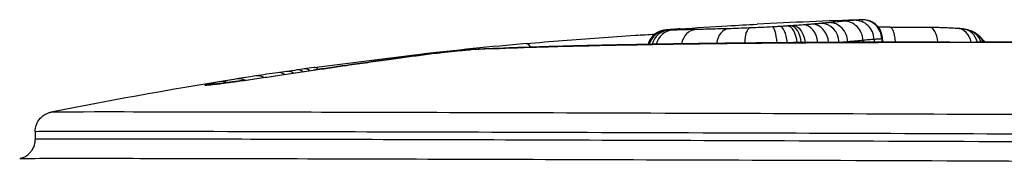
# Model space of a CAD drawing. Units: millimetres. Extents: x -3832 to 3911, y -4907 to 4342.
# Drawn here: x -1514 to -1488, y -95 to -91 of the extents above; entities that cross this region are included whole.
import ezdxf

# ---------------------------------------------------------------- set-up
doc = ezdxf.new("R2010")
doc.units = ezdxf.units.MM
doc.header["$LTSCALE"] = 100
doc.layers.add('SW_Toestellen', color=2, linetype='Continuous')

msp = doc.modelspace()

# ---------------------------------------------------------------- linework, layer by layer
at = {"layer": 'SW_Toestellen'}
msp.add_line((-1513.176, -93.784), (-1513.176, -93.987), dxfattribs=at)
for start, end in [(91.74131, 92.96188), (98.94291, 101.24248)]:
    msp.add_arc((-1488.207, -216.876), 126, start, end, dxfattribs=at)
for centre, major_axis, ratio, start_param, end_param in [((-1494.299, -91.613), (-0.028, 0.499), 0.193283, 4.888466, 6.244706), ((-1494.105, -91.602), (-0.03, 0.499), 0.334838, 4.860455, 6.24357), ((-1493.915, -91.59), (-0.032, 0.499), 0.460709, 4.830783, 6.241867), ((-1493.835, -91.585), (-0.033, 0.499), 0.502469, 4.818243, 6.241176), ((-1493.511, -91.562), (-0.038, 0.499), 0.7009, 4.75827, 6.234893), ((-1493.289, -91.545), (-0.042, 0.498), 0.800819, 4.712078, 6.229055), ((-1493.06, -91.524), (-0.046, 0.498), 0.875195, 4.660986, 6.222032), ((-1492.858, -91.505), (-0.048, 0.498), 0.911615, 4.644279, 6.21906), ((-1492.491, -91.47), (-0.048, 0.498), 0.958382, 4.643711, 6.218491), ((-1492.217, -91.446), (-0.038, 0.499), 0.975471, 4.662742, 6.237523), ((-1492.023, -91.434), (-0.013, 0.5), 0.984241, 4.712389, 6.287169), ((-1513.669, -171.648), (85.655, 48.32), 0.752039, 0.92695, 0.930276), ((-1490.32, -91.62), (0.007, 0.5), 0.455272, 4.955382, 6.283185), ((-1497.025, -91.696), (0.135, 0.482), 0.999318, 0.342943, 1.570796), ((-1497.003, -91.697), (0.138, 0.48), 0.987905, 0.347577, 1.570796), ((-1496.945, -91.697), (-0.007, 0.5), 0.958502, 0.05708, 1.278403), ((-1496.855, -91.695), (-0.011, 0.5), 0.931218, 0.050374, 1.272209), ((-1497.013, -91.693), (-0.069, 0.495), 0.986922, 6.21432, 6.283185), ((-1496.9, -91.682), (-0.04, 0.498), 0.785751, 6.268598, 6.283185), ((-1496.657, -91.664), (-0.035, 0.499), 0.435032, 6.274894, 6.283185), ((-1496.261, -91.681), (-0.013, 0.5), 0.815815, 0.046901, 1.280988), ((-1495.424, -91.659), (-0.012, 0.5), 0.685371, 0.047777, 1.304526), ((-1494.876, -91.641), (-0.02, 0.5), 0.327318, 0.039617, 1.329638), ((-1489.632, -91.647), (0.038, 0.499), 0.800483, 5.067428, 6.283185), ((-1489.523, -91.658), (0.07, 0.495), 0.914988, 5.160531, 6.283185), ((-1489.448, -91.672), (-0.173, 0.464), 0.990894, 4.712389, 5.662892), ((-1489.396, -91.695), (0.46, 0.194), 0.996533, 0, 0.44658), ((-1506.242, -197.899), (82.855, 78.986), 0.86734, 0.827639, 0.840252), ((-1500.581, -92.038), (-0.044, 0.498), 0.338124, 5.629372, 6.283185), ((-1497.995, -92.07), (-0.009, 0.5), 0.644118, 0, 0.092148), ((-1493.539, -92.015), (-0.003, 0.5), 0.362144, 0, 0.098258), ((-1487.609, -92.007), (-16.399, 0.078), 0.030332, 4.983892, 5.082751), ((-1491.946, -91.486), (0.048, -0.498), 0.911615, 4.644279, 4.669867), ((-1492.003, -92.007), (-0.002, 0.5), 0.268311, 0, 0.099312), ((-1491.533, -91.447), (0.048, -0.498), 0.958382, 4.643711, 4.741361), ((-1487.968, -91.805), (-15.054, 0.029), 0.02001, 4.875947, 4.983893), ((-1491.241, -91.421), (0.038, -0.499), 0.975471, 4.662742, 4.80869), ((-1491.039, -91.409), (0.013, -0.5), 0.984241, 4.712389, 4.882053), ((-1490.418, -92.003), (-0.001, 0.5), 0.162906, 0, 0.099802), ((-1487.536, -92.237), (-17.725, 0.095), 0.041054, 4.84024, 4.87597), ((-1489.792, -92.003), (0, 0.5), 0.127544, 0, 0.10002), ((-1489.012, -91.193), (-6.1, -0.039), 0.050338, 1.442207, 1.550029), ((-1426.725, -153.328), (-62.609, 62.284), 0.001208, 0.106996, 0.120017), ((-1507.346, -92.962), (-10.583, -1.634), 0.050604, 4.303024, 4.396779), ((-1506.202, -197.999), (82.783, 79.147), 0.86774, 0.838992, 0.851614), ((-1503.144, -92.315), (-0.065, 0.496), 0.398568, 6.253232, 6.283185), ((-1500.346, -216.876), (0, 125.225), 0.492917, 0.017846, 0.027887), ((-1502.012, -92.196), (-0.028, 0.499), 0.869738, 0, 0.061773), ((-1501.93, -92.166), (-0.05, 0.497), 0.333454, 5.952574, 6.283185), ((-1507.056, -92.674), (-8.595, -1.304), 0.034739, 4.491721, 4.591936), ((-1507.69, -93.19), (-11.775, -1.855), 0.059765, 4.396675, 4.49157), ((-1505.148, -92.592), (-0.071, 0.495), 0.219221, 6.249681, 6.283185), ((-1504.071, -92.44), (-0.068, 0.495), 0.310789, 6.251302, 6.283185), ((-1501.984, -91.949), (7.471, 0.822), 0.037911, 2.403444, 2.457523), ((-1501.485, -91.954), (8.141, 0.864), 0.041403, 2.306998, 2.403593), ((-1507.456, -92.861), (-0.075, 0.494), 0.741946, 5.748633, 6.283185), ((-1506.688, -92.284), (-3.102, -0.46), 0.008993, 1.338873, 1.474172), ((-1506.911, -92.85), (-0.073, 0.495), 0.09636, 0, 0.034114), ((-1506.577, -92.295), (-4.224, -0.623), 0.000088, 1.47429, 1.691427), ((-1502.06, -91.938), (7.292, 0.808), 0.036321, 2.263604, 2.306865), ((-1506.906, -92.78), (-0.071, 0.495), 0.673179, 5.7521, 6.283185), ((-1503.52, -91.944), (5.026, 0.616), 0.022377, 2.198726, 2.263548), ((-1506.67, -92.746), (-0.07, 0.495), 0.640334, 5.758028, 6.283185), ((-1503.875, -91.955), (4.425, 0.555), 0.018489, 2.147541, 2.19879), ((-1506.415, -92.71), (-0.069, 0.495), 0.58893, 5.766389, 6.283185), ((-1505.376, -92.062), (1.686, 0.232), 0.000168, 1.980264, 2.148943), ((-1506.229, -92.684), (-0.068, 0.495), 0.546556, 5.773576, 6.283185), ((-1505.995, -92.715), (-0.073, 0.495), 0.120347, 6.249071, 6.283185), ((-1505.979, -92.65), (-0.068, 0.495), 0.398183, 5.781998, 6.283185), ((-1508.743, -93.095), (0.004, 0.5), 0.995447, 0, 0.172931), ((-1508.684, -93.07), (-0.109, 0.488), 0.96956, 5.874368, 6.224663), ((-1508.448, -93.067), (-0.06, 0.496), 0.830703, 0, 0.049327), ((-1508.375, -93.011), (-0.088, 0.492), 0.878768, 5.808729, 6.266611), ((-1508.135, -93.026), (-0.067, 0.495), 0.637957, 0, 0.039269), ((-1507.949, -92.938), (-0.08, 0.494), 0.809424, 5.765233, 6.279014), ((-1507.757, -92.973), (-0.07, 0.495), 0.430322, 0, 0.035651), ((-1506.913, -92.309), (-2.127, -0.319), 0.016461, 1.123969, 1.338416), ((-1507.325, -92.911), (-0.072, 0.495), 0.229522, 0, 0.034319)]:
    msp.add_ellipse(centre, major_axis=major_axis, ratio=ratio, start_param=start_param, end_param=end_param, dxfattribs=at)
for points, knots in [([(-1496.691, -91.165), (-1496.285, -91.136), (-1495.879, -91.11), (-1495.221, -91.071), (-1494.97, -91.057), (-1494.718, -91.044)], [-0.269653, -0.269653, -0.269653, -0.269653, -0.1348265, -0.1348265, -0.0516279, -0.0516279, -0.0516279, -0.0516279]), ([(-1494.323, -91.114), (-1494.419, -91.119), (-1494.518, -91.125), (-1494.713, -91.134), (-1494.81, -91.138), (-1494.903, -91.142)], [-0.05857482, -0.05857482, -0.05857482, -0.05857482, -0.02929213, -0.02929213, 0, 0, 0, 0]), ([(-1494.128, -91.103), (-1494.16, -91.105), (-1494.192, -91.107), (-1494.257, -91.11), (-1494.29, -91.112), (-1494.323, -91.114)], [-0.02021384, -0.02021384, -0.02021384, -0.02021384, -0.01010692, -0.01010692, 0, 0, 0, 0]), ([(-1493.938, -91.091), (-1493.969, -91.093), (-1494, -91.095), (-1494.063, -91.099), (-1494.096, -91.101), (-1494.128, -91.103)], [-0.02070039, -0.02070039, -0.02070039, -0.02070039, -0.01035019, -0.01035019, 0, 0, 0, 0]), ([(-1493.858, -91.086), (-1493.871, -91.086), (-1493.884, -91.087), (-1493.911, -91.089), (-1493.925, -91.09), (-1493.938, -91.091)], [-0.009155797, -0.009155797, -0.009155797, -0.009155797, -0.004577899, -0.004577899, 0, 0, 0, 0]), ([(-1493.789, -91.081), (-1493.789, -91.081), (-1493.788, -91.081), (-1493.755, -91.081), (-1493.723, -91.092), (-1493.661, -91.131), (-1493.632, -91.16), (-1493.576, -91.237), (-1493.551, -91.288), (-1493.513, -91.398), (-1493.501, -91.456), (-1493.493, -91.515)], [-0.07844402, -0.07844402, -0.07844402, -0.07844402, -0.07809678, -0.07809678, -0.06093619, -0.06093619, -0.04380597, -0.04380597, -0.0242875, -0.0242875, -0.0063272, -0.0063272, -0.0063272, -0.0063272]), ([(-1493.309, -91.045), (-1493.343, -91.048), (-1493.379, -91.051), (-1493.453, -91.057), (-1493.492, -91.06), (-1493.532, -91.063)], [-0.03382803, -0.03382803, -0.03382803, -0.03382803, -0.01691401, -0.01691401, 0, 0, 0, 0]), ([(-1493.079, -91.025), (-1493.114, -91.028), (-1493.15, -91.031), (-1493.227, -91.038), (-1493.267, -91.042), (-1493.309, -91.045)], [-0.04243429, -0.04243429, -0.04243429, -0.04243429, -0.02121715, -0.02121715, 0, 0, 0, 0]), ([(-1492.877, -91.006), (-1492.908, -91.009), (-1492.94, -91.012), (-1493.008, -91.018), (-1493.043, -91.022), (-1493.079, -91.025)], [-0.04527782, -0.04527782, -0.04527782, -0.04527782, -0.02263891, -0.02263891, 0, 0, 0, 0]), ([(-1492.508, -90.971), (-1492.559, -90.975), (-1492.615, -90.981), (-1492.737, -90.993), (-1492.804, -90.999), (-1492.877, -91.006)], [-0.1056648, -0.1056648, -0.1056648, -0.1056648, -0.0528324, -0.0528324, 0, 0, 0, 0]), ([(-1492.233, -90.946), (-1492.273, -90.949), (-1492.316, -90.953), (-1492.408, -90.961), (-1492.457, -90.966), (-1492.508, -90.971)], [-0.1090933, -0.1090933, -0.1090933, -0.1090933, -0.0545466, -0.0545466, 0, 0, 0, 0]), ([(-1492.038, -90.934), (-1492.067, -90.936), (-1492.098, -90.937), (-1492.162, -90.941), (-1492.197, -90.944), (-1492.233, -90.946)], [-0.09773927, -0.09773927, -0.09773927, -0.09773927, -0.04886963, -0.04886963, 0, 0, 0, 0]), ([(-1492.036, -90.934), (-1492.029, -90.934), (-1492.025, -90.934), (-1492.023, -90.934), (-1492.028, -90.934), (-1492.038, -90.934)], [-0.03046557, -0.03046557, -0.03046557, -0.03046557, -0.01732041, -0.01732041, 0, 0, 0, 0]), ([(-1491.509, -91.42), (-1491.51, -91.367), (-1491.521, -91.314), (-1491.555, -91.218), (-1491.578, -91.176), (-1491.633, -91.099), (-1491.664, -91.07), (-1491.731, -91.014), (-1491.762, -90.998), (-1491.834, -90.962), (-1491.86, -90.956), (-1491.93, -90.937), (-1491.943, -90.938), (-1491.987, -90.933), (-1491.991, -90.934), (-1492.001, -90.933), (-1492.003, -90.933), (-1492.008, -90.933), (-1492.01, -90.933), (-1492.014, -90.933), (-1492.015, -90.933), (-1492.02, -90.933), (-1492.022, -90.933), (-1492.025, -90.934), (-1492.027, -90.934), (-1492.03, -90.934), (-1492.032, -90.934), (-1492.034, -90.934), (-1492.035, -90.934), (-1492.036, -90.934)], [0.01581322, 0.01581322, 0.01581322, 0.01581322, 0.0158463, 0.0158463, 0.01588253, 0.01588253, 0.01593, 0.01593, 0.01600446, 0.01600446, 0.01614934, 0.01614934, 0.01652546, 0.01652546, 0.01747481, 0.01747481, 0.01812772, 0.01812772, 0.0189, 0.0189, 0.02015562, 0.02015562, 0.02308609, 0.02308609, 0.02601656, 0.02601656, 0.02894703, 0.02894703, 0.03046557, 0.03046557, 0.03046557, 0.03046557]), ([(-1491.315, -91.124), (-1491.246, -91.122), (-1491.177, -91.121), (-1491.039, -91.119), (-1490.971, -91.119), (-1490.835, -91.118), (-1490.768, -91.118), (-1490.635, -91.117), (-1490.569, -91.118), (-1490.44, -91.119), (-1490.376, -91.119), (-1490.313, -91.12)], [1.6176824, 1.6176824, 1.6176824, 1.6176824, 1.6382891, 1.6382891, 1.6589571, 1.6589571, 1.6796251, 1.6796251, 1.7002931, 1.7002931, 1.7209611, 1.7209611, 1.7209611, 1.7209611]), ([(-1491.315, -91.124), (-1491.303, -91.124), (-1491.291, -91.131), (-1491.264, -91.162), (-1491.25, -91.188), (-1491.224, -91.262), (-1491.212, -91.311), (-1491.196, -91.409), (-1491.191, -91.456), (-1491.187, -91.505)], [-0.07902562, -0.07902562, -0.07902562, -0.07902562, -0.06416743, -0.06416743, -0.04649201, -0.04649201, -0.02700325, -0.02700325, -0.01190592, -0.01190592, -0.01190592, -0.01190592]), ([(-1490.313, -91.12), (-1490.258, -91.121), (-1490.204, -91.122), (-1490.098, -91.124), (-1490.047, -91.126), (-1489.947, -91.129), (-1489.899, -91.131), (-1489.806, -91.135), (-1489.761, -91.137), (-1489.675, -91.142), (-1489.634, -91.145), (-1489.594, -91.148)], [0, 0, 0, 0, 0.01818041, 0.01818041, 0.03636082, 0.03636082, 0.05454123, 0.05454123, 0.07272164, 0.07272164, 0.09090205, 0.09090205, 0.09090205, 0.09090205]), ([(-1500.626, -91.54), (-1500.314, -91.512), (-1500.003, -91.486), (-1499.381, -91.436), (-1499.071, -91.413), (-1498.45, -91.368), (-1498.14, -91.348), (-1497.663, -91.318), (-1497.496, -91.308), (-1497.329, -91.298)], [0, 0, 0, 0, 0.0991961, 0.0991961, 0.1983921, 0.1983921, 0.2975882, 0.2975882, 0.3511403, 0.3511403, 0.3511403, 0.3511403]), ([(-1497.082, -91.197), (-1497.086, -91.198), (-1497.091, -91.199), (-1497.101, -91.2), (-1497.107, -91.201), (-1497.122, -91.204), (-1497.132, -91.206), (-1497.159, -91.213), (-1497.173, -91.217), (-1497.215, -91.232), (-1497.232, -91.239), (-1497.277, -91.262), (-1497.303, -91.277), (-1497.359, -91.322), (-1497.383, -91.344), (-1497.427, -91.396), (-1497.445, -91.421), (-1497.479, -91.483), (-1497.495, -91.519), (-1497.507, -91.561)], [0, 0, 0, 0, 0.0030063, 0.0030063, 0.0060126, 0.0060126, 0.0090189, 0.0090189, 0.01136281, 0.01136281, 0.01251715, 0.01251715, 0.01347641, 0.01347641, 0.01402005, 0.01402005, 0.01436662, 0.01436662, 0.01470388, 0.01470388, 0.01470388, 0.01470388]), ([(-1496.94, -91.184), (-1496.952, -91.185), (-1496.964, -91.186), (-1496.986, -91.188), (-1496.996, -91.188), (-1497.015, -91.19), (-1497.024, -91.191), (-1497.04, -91.193), (-1497.048, -91.193), (-1497.064, -91.195), (-1497.072, -91.196), (-1497.082, -91.197)], [0, 0, 0, 0, 0.00573601, 0.00573601, 0.01147202, 0.01147202, 0.01720803, 0.01720803, 0.02294405, 0.02294405, 0.02868006, 0.02868006, 0.02868006, 0.02868006]), ([(-1497.06, -91.197), (-1497.061, -91.197), (-1497.061, -91.196), (-1497.057, -91.195), (-1497.053, -91.195), (-1497.048, -91.194)], [-0.01836237, -0.01836237, -0.01836237, -0.01836237, -0.00918118, -0.00918118, 0, 0, 0, 0]), ([(-1497.038, -91.198), (-1497.044, -91.198), (-1497.049, -91.198), (-1497.056, -91.198), (-1497.059, -91.197), (-1497.06, -91.197)], [-0.0216222, -0.0216222, -0.0216222, -0.0216222, -0.0108111, -0.0108111, 0, 0, 0, 0]), ([(-1497.048, -91.194), (-1497.041, -91.193), (-1497.027, -91.191), (-1496.989, -91.188), (-1496.964, -91.186), (-1496.934, -91.183)], [-0.02868006, -0.02868006, -0.02868006, -0.02868006, -0.01434164, -0.01434164, 0, 0, 0, 0]), ([(-1496.979, -91.198), (-1496.992, -91.198), (-1497.003, -91.198), (-1497.022, -91.198), (-1497.031, -91.198), (-1497.038, -91.198)], [-0.02579687, -0.02579687, -0.02579687, -0.02579687, -0.01289844, -0.01289844, 0, 0, 0, 0]), ([(-1496.889, -91.196), (-1496.906, -91.197), (-1496.922, -91.197), (-1496.952, -91.198), (-1496.966, -91.198), (-1496.979, -91.198)], [-0.02771439, -0.02771439, -0.02771439, -0.02771439, -0.01385719, -0.01385719, 0, 0, 0, 0]), ([(-1496.693, -91.165), (-1496.712, -91.167), (-1496.73, -91.168), (-1496.767, -91.171), (-1496.784, -91.172), (-1496.819, -91.174), (-1496.835, -91.176), (-1496.867, -91.178), (-1496.883, -91.179), (-1496.912, -91.182), (-1496.926, -91.183), (-1496.94, -91.184)], [0, 0, 0, 0, 0.00629214, 0.00629214, 0.01258428, 0.01258428, 0.01887642, 0.01887642, 0.02516856, 0.02516856, 0.0314607, 0.0314607, 0.0314607, 0.0314607]), ([(-1496.934, -91.183), (-1496.902, -91.181), (-1496.865, -91.178), (-1496.783, -91.172), (-1496.738, -91.168), (-1496.691, -91.165)], [-0.0314607, -0.0314607, -0.0314607, -0.0314607, -0.01573108, -0.01573108, 0, 0, 0, 0]), ([(-1496.293, -91.182), (-1496.415, -91.185), (-1496.525, -91.188), (-1496.724, -91.193), (-1496.813, -91.195), (-1496.889, -91.196)], [-0.1252593, -0.1252593, -0.1252593, -0.1252593, -0.0626296, -0.0626296, 0, 0, 0, 0]), ([(-1495.453, -91.161), (-1495.609, -91.164), (-1495.757, -91.168), (-1496.038, -91.175), (-1496.17, -91.179), (-1496.293, -91.182)], [-0.1277207, -0.1277207, -0.1277207, -0.1277207, -0.0638603, -0.0638603, 0, 0, 0, 0]), ([(-1494.903, -91.142), (-1495.005, -91.146), (-1495.103, -91.15), (-1495.288, -91.156), (-1495.374, -91.159), (-1495.453, -91.161), (-1495.453, -91.161), (-1495.453, -91.161), (-1495.453, -91.161)], [-0.06460157, -0.06460157, -0.06460157, -0.06460157, -0.03231137, -0.03231137, 0, 0, 0, 0.00002157, 0.00002157, 0.00002157, 0.00002157]), ([(-1489.594, -91.148), (-1489.584, -91.149), (-1489.574, -91.15), (-1489.555, -91.151), (-1489.545, -91.152), (-1489.526, -91.154), (-1489.517, -91.155), (-1489.498, -91.157), (-1489.489, -91.158), (-1489.471, -91.16), (-1489.462, -91.161), (-1489.453, -91.163)], [0, 0, 0, 0, 0.00434006, 0.00434006, 0.00868013, 0.00868013, 0.01302019, 0.01302019, 0.01736026, 0.01736026, 0.02170032, 0.02170032, 0.02170032, 0.02170032]), ([(-1489.453, -91.163), (-1489.444, -91.164), (-1489.435, -91.165), (-1489.417, -91.168), (-1489.408, -91.17), (-1489.39, -91.173), (-1489.381, -91.175), (-1489.362, -91.178), (-1489.353, -91.181), (-1489.333, -91.185), (-1489.322, -91.188), (-1489.311, -91.191)], [0, 0, 0, 0, 0.00481115, 0.00481115, 0.0096223, 0.0096223, 0.01443345, 0.01443345, 0.0192446, 0.0192446, 0.02405575, 0.02405575, 0.02405575, 0.02405575]), ([(-1489.311, -91.191), (-1489.3, -91.194), (-1489.288, -91.198), (-1489.263, -91.206), (-1489.25, -91.211), (-1489.222, -91.222), (-1489.207, -91.229), (-1489.173, -91.245), (-1489.155, -91.255), (-1489.113, -91.282), (-1489.09, -91.298), (-1489.064, -91.321)], [0, 0, 0, 0, 0.00684589, 0.00684589, 0.01369178, 0.01369178, 0.02053767, 0.02053767, 0.02738356, 0.02738356, 0.03422945, 0.03422945, 0.03422945, 0.03422945]), ([(-1489.064, -91.321), (-1489.054, -91.33), (-1489.043, -91.34), (-1489.023, -91.361), (-1489.012, -91.373), (-1488.991, -91.397), (-1488.981, -91.411), (-1488.961, -91.44), (-1488.951, -91.455), (-1488.936, -91.481), (-1488.931, -91.491), (-1488.926, -91.501)], [5.28800614, 5.28800614, 5.28800614, 5.28800614, 5.29590837, 5.29590837, 5.3038106, 5.3038106, 5.31171283, 5.31171283, 5.31961506, 5.31961506, 5.32397549, 5.32397549, 5.32397549, 5.32397549]), ([(-1501.447, -91.67), (-1501.066, -91.654), (-1500.644, -91.639), (-1499.538, -91.605), (-1498.816, -91.588), (-1498.034, -91.573)], [-10.9898218, -10.9898218, -10.9898218, -10.9898218, -10.7743298, -10.7743298, -10.4686625, -10.4686625, -10.4686625, -10.4686625]), ([(-1498.004, -91.57), (-1498.27, -91.575), (-1498.53, -91.581), (-1499.033, -91.592), (-1499.278, -91.598), (-1499.75, -91.61), (-1499.979, -91.617), (-1500.419, -91.63), (-1500.631, -91.637), (-1501.037, -91.652), (-1501.231, -91.66), (-1501.416, -91.668)], [10.4686625, 10.4686625, 10.4686625, 10.4686625, 10.5728786, 10.5728786, 10.6770947, 10.6770947, 10.7813107, 10.7813107, 10.8855268, 10.8855268, 10.9897429, 10.9897429, 10.9897429, 10.9897429]), ([(-1498.034, -91.573), (-1497.368, -91.56), (-1496.655, -91.549), (-1495.157, -91.531), (-1494.372, -91.523), (-1493.56, -91.518)], [-0.5204093, -0.5204093, -0.5204093, -0.5204093, -0.2602046, -0.2602046, 0, 0, 0, 0]), ([(-1493.542, -91.515), (-1493.866, -91.517), (-1494.186, -91.52), (-1494.815, -91.526), (-1495.125, -91.529), (-1495.734, -91.536), (-1496.033, -91.539), (-1496.619, -91.547), (-1496.905, -91.551), (-1497.465, -91.56), (-1497.738, -91.565), (-1498.004, -91.57)], [0, 0, 0, 0, 0.1040819, 0.1040819, 0.2081637, 0.2081637, 0.3122456, 0.3122456, 0.4163274, 0.4163274, 0.5204093, 0.5204093, 0.5204093, 0.5204093]), ([(-1493.56, -91.518), (-1493.308, -91.516), (-1493.052, -91.514), (-1492.538, -91.512), (-1492.279, -91.511), (-1492.018, -91.51)], [-0.1619621, -0.1619621, -0.1619621, -0.1619621, -0.0809811, -0.0809811, 0, 0, 0, 0]), ([(-1492.402, -91.496), (-1492.436, -91.499), (-1492.471, -91.502), (-1492.52, -91.507), (-1492.532, -91.508), (-1492.544, -91.509)], [0, 0, 0, 0, 0.02670327, 0.02670327, 0.03546572, 0.03546572, 0.03546572, 0.03546572]), ([(-1492.012, -91.458), (-1492.065, -91.464), (-1492.125, -91.469), (-1492.255, -91.482), (-1492.326, -91.489), (-1492.402, -91.496)], [0, 0, 0, 0, 0.0595233, 0.0595233, 0.1190434, 0.1190434, 0.1190434, 0.1190434]), ([(-1492.018, -91.51), (-1491.756, -91.509), (-1491.492, -91.508), (-1490.962, -91.506), (-1490.695, -91.506), (-1490.427, -91.506)], [-0.1623895, -0.1623895, -0.1623895, -0.1623895, -0.0811948, -0.0811948, 0, 0, 0, 0]), ([(-1491.729, -91.434), (-1491.77, -91.437), (-1491.814, -91.44), (-1491.909, -91.449), (-1491.959, -91.453), (-1492.012, -91.458)], [0, 0, 0, 0, 0.057905, 0.057905, 0.1158088, 0.1158088, 0.1158088, 0.1158088]), ([(-1491.531, -91.421), (-1491.56, -91.423), (-1491.592, -91.424), (-1491.658, -91.428), (-1491.692, -91.431), (-1491.729, -91.434)], [0, 0, 0, 0, 0.0510636, 0.0510636, 0.1021269, 0.1021269, 0.1021269, 0.1021269]), ([(-1491.499, -91.505), (-1491.5, -91.504), (-1491.5, -91.502), (-1491.505, -91.474), (-1491.508, -91.447), (-1491.509, -91.42)], [0.24592427829, 0.24592427829, 0.24592427829, 0.24592427829, 0.24592656963, 0.24592656963, 0.24596230916, 0.24596230916, 0.24596230916, 0.24596230916]), ([(-1490.427, -91.506), (-1490.322, -91.505), (-1490.218, -91.505), (-1490.008, -91.505), (-1489.903, -91.505), (-1489.798, -91.505)], [-0.06325842, -0.06325842, -0.06325842, -0.06325842, -0.03162921, -0.03162921, 0, 0, 0, 0]), ([(-1489.138, -91.503), (-1489.138, -91.503), (-1489.138, -91.503), (-1489.138, -91.502), (-1489.137, -91.501), (-1489.136, -91.501)], [-0.000363608, -0.000363608, -0.000363608, -0.000363608, 0, 0, 0.004628909, 0.004628909, 0.004628909, 0.004628909]), ([(-1489.138, -91.503), (-1488.419, -91.502), (-1487.698, -91.504), (-1483.728, -91.539), (-1480.486, -91.645), (-1477.395, -91.825)], [-1.186383, -1.186383, -1.186383, -1.186383, -0.97104, -0.97104, 0, 0, 0, 0]), ([(-1477.409, -91.822), (-1478.163, -91.778), (-1478.926, -91.739), (-1480.467, -91.668), (-1481.244, -91.638), (-1482.808, -91.585), (-1483.595, -91.564), (-1485.174, -91.53), (-1485.966, -91.518), (-1487.551, -91.502), (-1488.345, -91.499), (-1489.136, -91.501)], [0, 0, 0, 0, 0.237293, 0.237293, 0.474586, 0.474586, 0.71188, 0.71188, 0.949173, 0.949173, 1.186466, 1.186466, 1.186466, 1.186466]), ([(-1506.047, -92.154), (-1505.869, -92.13), (-1505.691, -92.106), (-1505.333, -92.058), (-1505.154, -92.035), (-1504.793, -91.989), (-1504.613, -91.966), (-1504.25, -91.922), (-1504.068, -91.9), (-1503.704, -91.857), (-1503.521, -91.835), (-1503.337, -91.815)], [0.0000659, 0.0000659, 0.0000659, 0.0000659, 0.0584862, 0.0584862, 0.1169065, 0.1169065, 0.1753268, 0.1753268, 0.2337471, 0.2337471, 0.2921674, 0.2921674, 0.2921674, 0.2921674]), ([(-1504.134, -91.945), (-1503.977, -91.923), (-1503.82, -91.902), (-1503.51, -91.86), (-1503.356, -91.839), (-1503.203, -91.819)], [-0.1001432, -0.1001432, -0.1001432, -0.1001432, -0.0500716, -0.0500716, 0, 0, 0, 0]), ([(-1502.04, -91.697), (-1502.09, -91.699), (-1502.149, -91.704), (-1502.281, -91.715), (-1502.356, -91.722), (-1502.516, -91.738), (-1502.601, -91.747), (-1502.776, -91.766), (-1502.865, -91.777), (-1503.041, -91.798), (-1503.128, -91.809), (-1503.209, -91.82)], [0, 0, 0, 0, 0.0262578, 0.0262578, 0.0525157, 0.0525157, 0.0787735, 0.0787735, 0.1050313, 0.1050313, 0.1312892, 0.1312892, 0.1312892, 0.1312892]), ([(-1503.203, -91.819), (-1503.049, -91.799), (-1502.876, -91.778), (-1502.591, -91.746), (-1502.477, -91.734), (-1502.297, -91.717), (-1502.226, -91.71), (-1502.129, -91.703), (-1502.095, -91.701), (-1502.067, -91.699)], [-0.1312892, -0.1312892, -0.1312892, -0.1312892, -0.0806269, -0.0806269, -0.0447927, -0.0447927, -0.017228, -0.017228, 0, 0, 0, 0]), ([(-1501.416, -91.668), (-1501.457, -91.669), (-1501.498, -91.671), (-1501.581, -91.674), (-1501.622, -91.676), (-1501.706, -91.679), (-1501.748, -91.681), (-1501.831, -91.685), (-1501.873, -91.688), (-1501.957, -91.692), (-1501.999, -91.694), (-1502.04, -91.697)], [0.017890647, 0.017890647, 0.017890647, 0.017890647, 0.01985962, 0.01985962, 0.021866367, 0.021866367, 0.023873115, 0.023873115, 0.025879863, 0.025879863, 0.02788661, 0.02788661, 0.02788661, 0.02788661]), ([(-1501.447, -91.67), (-1501.447, -91.67), (-1501.446, -91.67), (-1501.435, -91.669), (-1501.425, -91.668), (-1501.416, -91.668)], [-0.000322222, -0.000322222, -0.000322222, -0.000322222, 0, 0, 0.003379273, 0.003379273, 0.003379273, 0.003379273]), ([(-1506.066, -92.221), (-1505.923, -92.2), (-1505.781, -92.179), (-1505.497, -92.137), (-1505.356, -92.117), (-1505.215, -92.097)], [-0.08694307, -0.08694307, -0.08694307, -0.08694307, -0.04347154, -0.04347154, 0, 0, 0, 0]), ([(-1505.215, -92.097), (-1505.033, -92.071), (-1504.852, -92.045), (-1504.491, -91.994), (-1504.312, -91.969), (-1504.134, -91.945)], [-0.1128184, -0.1128184, -0.1128184, -0.1128184, -0.0564092, -0.0564092, 0, 0, 0, 0]), ([(-1507.401, -92.417), (-1507.333, -92.407), (-1507.264, -92.397), (-1507.125, -92.377), (-1507.055, -92.367), (-1506.985, -92.356)], [-0.04248869, -0.04248869, -0.04248869, -0.04248869, -0.02124435, -0.02124435, 0, 0, 0, 0]), ([(-1506.985, -92.356), (-1506.832, -92.334), (-1506.679, -92.311), (-1506.372, -92.266), (-1506.219, -92.243), (-1506.066, -92.221)], [-0.0927028, -0.0927028, -0.0927028, -0.0927028, -0.0463514, -0.0463514, 0, 0, 0, 0]), ([(-1508.765, -92.577), (-1508.798, -92.585), (-1508.82, -92.59), (-1508.84, -92.599), (-1508.838, -92.601), (-1508.825, -92.602)], [-0.08221628, -0.08221628, -0.08221628, -0.08221628, -0.04110814, -0.04110814, 0, 0, 0, 0]), ([(-1508.825, -92.602), (-1508.811, -92.602), (-1508.778, -92.6), (-1508.678, -92.591), (-1508.611, -92.583), (-1508.529, -92.573)], [-0.08924951, -0.08924951, -0.08924951, -0.08924951, -0.04452957, -0.04452957, 0, 0, 0, 0]), ([(-1508.455, -92.517), (-1508.523, -92.529), (-1508.584, -92.54), (-1508.687, -92.56), (-1508.731, -92.569), (-1508.765, -92.577)], [-0.08662013, -0.08662013, -0.08662013, -0.08662013, -0.04331007, -0.04331007, 0, 0, 0, 0]), ([(-1508.508, -92.57), (-1508.54, -92.574), (-1508.569, -92.578), (-1508.622, -92.584), (-1508.646, -92.586), (-1508.687, -92.59), (-1508.704, -92.592), (-1508.731, -92.594), (-1508.74, -92.595), (-1508.744, -92.595), (-1508.744, -92.595), (-1508.744, -92.595)], [0, 0, 0, 0, 0.0178499, 0.0178499, 0.03569981, 0.03569981, 0.05354971, 0.05354971, 0.07139961, 0.07139961, 0.07454794, 0.07454794, 0.07454794, 0.07454794]), ([(-1508.529, -92.573), (-1508.485, -92.568), (-1508.436, -92.562), (-1508.331, -92.548), (-1508.275, -92.541), (-1508.214, -92.533)], [-0.04722676, -0.04722676, -0.04722676, -0.04722676, -0.02361338, -0.02361338, 0, 0, 0, 0]), ([(-1508.202, -92.53), (-1508.226, -92.534), (-1508.249, -92.537), (-1508.294, -92.543), (-1508.316, -92.546), (-1508.358, -92.551), (-1508.379, -92.554), (-1508.418, -92.559), (-1508.437, -92.561), (-1508.474, -92.566), (-1508.491, -92.568), (-1508.508, -92.57)], [0, 0, 0, 0, 0.00944535, 0.00944535, 0.0188907, 0.0188907, 0.02833605, 0.02833605, 0.0377814, 0.0377814, 0.04722676, 0.04722676, 0.04722676, 0.04722676]), ([(-1508.028, -92.445), (-1508.106, -92.458), (-1508.181, -92.47), (-1508.324, -92.494), (-1508.392, -92.506), (-1508.455, -92.517)], [-0.08106366, -0.08106366, -0.08106366, -0.08106366, -0.04053183, -0.04053183, 0, 0, 0, 0]), ([(-1508.214, -92.533), (-1508.156, -92.525), (-1508.095, -92.516), (-1507.968, -92.499), (-1507.902, -92.489), (-1507.835, -92.48)], [-0.04541988, -0.04541988, -0.04541988, -0.04541988, -0.02270994, -0.02270994, 0, 0, 0, 0]), ([(-1507.827, -92.478), (-1507.854, -92.482), (-1507.88, -92.486), (-1507.933, -92.493), (-1507.959, -92.497), (-1508.01, -92.504), (-1508.035, -92.508), (-1508.084, -92.514), (-1508.108, -92.518), (-1508.156, -92.524), (-1508.179, -92.527), (-1508.202, -92.53)], [0, 0, 0, 0, 0.00908398, 0.00908398, 0.01816795, 0.01816795, 0.02725193, 0.02725193, 0.03633591, 0.03633591, 0.04541988, 0.04541988, 0.04541988, 0.04541988]), ([(-1507.835, -92.48), (-1507.765, -92.47), (-1507.694, -92.46), (-1507.55, -92.439), (-1507.476, -92.428), (-1507.401, -92.417)], [-0.04630874, -0.04630874, -0.04630874, -0.04630874, -0.02315437, -0.02315437, 0, 0, 0, 0]), ([(-1513.176, -93.784), (-1513.176, -93.731), (-1513.167, -93.677), (-1513.135, -93.58), (-1513.113, -93.538), (-1513.06, -93.46), (-1513.031, -93.43), (-1512.967, -93.374), (-1512.937, -93.357), (-1512.88, -93.326), (-1512.858, -93.318), (-1512.823, -93.306), (-1512.811, -93.303), (-1512.79, -93.297), (-1512.782, -93.295), (-1512.774, -93.294), (-1512.773, -93.294), (-1512.773, -93.293)], [4.04557624, 4.04557624, 4.04557624, 4.04557624, 4.04663392, 4.04663392, 4.04779707, 4.04779707, 4.04931992, 4.04931992, 4.05162221, 4.05162221, 4.05487734, 4.05487734, 4.05813246, 4.05813246, 4.06138759, 4.06138759, 4.06185187, 4.06185187, 4.06185187, 4.06185187]), ([(-1462.693, -93.486), (-1462.695, -93.486), (-1462.702, -93.485), (-1462.867, -93.479), (-1463.927, -93.47), (-1467.667, -93.446), (-1470.372, -93.432), (-1476.984, -93.4), (-1480.932, -93.383), (-1488.683, -93.352), (-1492.459, -93.338), (-1499.949, -93.313), (-1503.574, -93.302), (-1508.56, -93.291), (-1510.25, -93.288), (-1512.266, -93.288), (-1512.753, -93.29), (-1512.772, -93.293)], [-11.695905, -11.695905, -11.695905, -11.695905, -11.614432, -11.614432, -10.487214, -10.487214, -9.341359, -9.341359, -8.146106, -8.146106, -7.061704, -7.061704, -5.827314, -5.827314, -4.876256, -4.876256, -4.061852, -4.061852, -4.061852, -4.061852]), ([(-1513.175, -93.784), (-1513.175, -93.78), (-1512.68, -93.778), (-1510.613, -93.778), (-1508.895, -93.781), (-1503.83, -93.793), (-1500.147, -93.803), (-1492.536, -93.828), (-1488.7, -93.842), (-1480.826, -93.873), (-1476.814, -93.89), (-1470.097, -93.922), (-1467.348, -93.936), (-1463.548, -93.959), (-1462.471, -93.969), (-1462.301, -93.975), (-1462.294, -93.975), (-1462.294, -93.976)], [4.045576, 4.045576, 4.045576, 4.045576, 4.876256, 4.876256, 5.827314, 5.827314, 7.061704, 7.061704, 8.146106, 8.146106, 9.341359, 9.341359, 10.487214, 10.487214, 11.614432, 11.614432, 11.712181, 11.712181, 11.712181, 11.712181]), ([(-1513.574, -94.477), (-1513.567, -94.475), (-1513.559, -94.473), (-1513.54, -94.468), (-1513.528, -94.465), (-1513.495, -94.454), (-1513.474, -94.446), (-1513.413, -94.414), (-1513.371, -94.392), (-1513.295, -94.313), (-1513.276, -94.29), (-1513.228, -94.216), (-1513.199, -94.156), (-1513.179, -94.053), (-1513.176, -94.02), (-1513.176, -93.987)], [11.01259914, 11.01259914, 11.01259914, 11.01259914, 11.01572858, 11.01572858, 11.01885802, 11.01885802, 11.02198747, 11.02198747, 11.02511691, 11.02511691, 11.02609496, 11.02609496, 11.02759019, 11.02759019, 11.02824635, 11.02824635, 11.02824635, 11.02824635]), ([(-1462.295, -94.187), (-1462.295, -94.185), (-1462.433, -94.182), (-1463.305, -94.172), (-1464.537, -94.163), (-1468.097, -94.141), (-1470.423, -94.129), (-1475.825, -94.102), (-1478.9, -94.088), (-1486.151, -94.058), (-1490.407, -94.041), (-1498.023, -94.014), (-1501.425, -94.003), (-1507.328, -93.987), (-1509.745, -93.982), (-1512.524, -93.981), (-1513.172, -93.983), (-1513.174, -93.987)], [3.361645, 3.361645, 3.361645, 3.361645, 3.803822, 3.803822, 4.752804, 4.752804, 5.701889, 5.701889, 6.651804, 6.651804, 7.841579, 7.841579, 8.922709, 8.922709, 10.077543, 10.077543, 11.028246, 11.028246, 11.028246, 11.028246]), ([(-1513.572, -94.477), (-1513.548, -94.472), (-1512.892, -94.47), (-1510.09, -94.472), (-1507.635, -94.477), (-1501.64, -94.493), (-1498.185, -94.504), (-1490.45, -94.53), (-1486.128, -94.547), (-1478.764, -94.578), (-1475.641, -94.591), (-1470.155, -94.618), (-1467.792, -94.63), (-1464.177, -94.652), (-1462.926, -94.661), (-1462.051, -94.671), (-1461.911, -94.673), (-1461.901, -94.675)], [-11.012599, -11.012599, -11.012599, -11.012599, -10.077543, -10.077543, -8.922709, -8.922709, -7.841579, -7.841579, -6.651804, -6.651804, -5.701889, -5.701889, -4.752804, -4.752804, -3.803822, -3.803822, -3.377292, -3.377292, -3.377292, -3.377292])]:
    msp.add_open_spline(points, degree=3, knots=knots, dxfattribs=at)
for points in [[(-1493.789, -91.081), (-1493.811, -91.082), (-1493.833, -91.084), (-1493.858, -91.086)], [(-1493.532, -91.063), (-1493.608, -91.069), (-1493.695, -91.075), (-1493.789, -91.081)], [(-1491.509, -91.42), (-1491.509, -91.42), (-1491.516, -91.421), (-1491.531, -91.421)], [(-1489.798, -91.505), (-1489.579, -91.505), (-1489.359, -91.505), (-1489.138, -91.503)], [(-1503.288, -91.83), (-1503.305, -91.818), (-1503.321, -91.813), (-1503.337, -91.815)], [(-1507.794, -92.407), (-1507.875, -92.42), (-1507.953, -92.432), (-1508.028, -92.445)]]:
    msp.add_open_spline(points, degree=3, dxfattribs=at)

doc.saveas('drawing.dxf')
